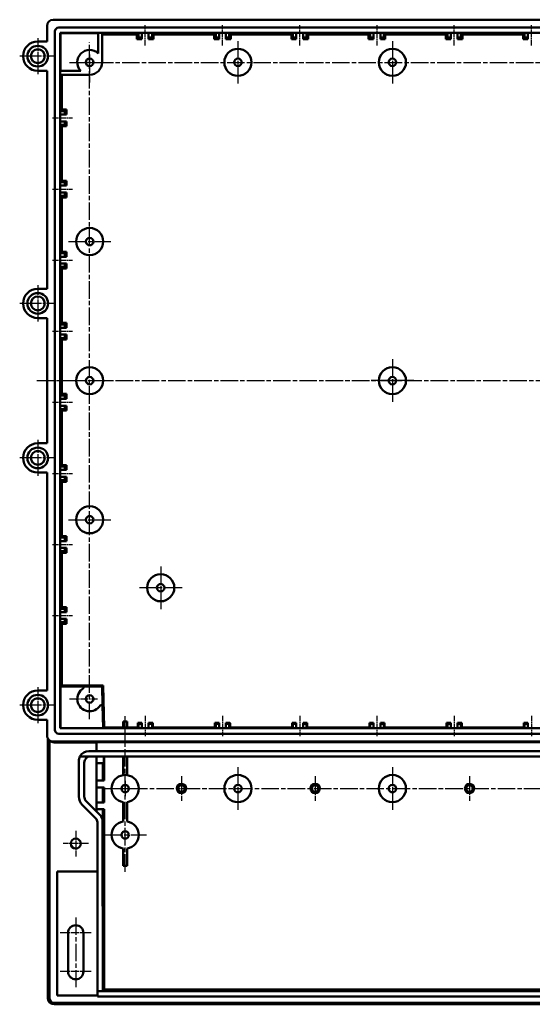
# Model space of a CAD drawing. Units: millimetres. Extents: x 1 to 1190, y 1 to 840.
# Drawn here: x 220 to 386, y 240 to 559 of the extents above; entities that cross this region are included whole.
import ezdxf

# ---------------------------------------------------------------- set-up
doc = ezdxf.new("R2010")
doc.units = ezdxf.units.MM
doc.linetypes.add('CHAIN', pattern=[0.3543, 0.2362, -0.0295, 0.0591, -0.0295])
doc.linetypes.add('DASH_DOT', pattern=[0.37, 0.24, -0.06, 0.01, -0.06])
for name, color, linetype, lineweight in [('Mittellinie (ISO)', 1, 'DASH_DOT', 25), ('Mittelpunktmarkierung (ISO)', 1, 'DASH_DOT', 25), ('Sichtbar (ISO)', 7, 'Continuous', 50), ('Sichtbar schmal (ISO)', 1, 'Continuous', 25)]:
    doc.layers.add(name, color=color, linetype=linetype, lineweight=lineweight)

msp = doc.modelspace()

# ---------------------------------------------------------------- linework, layer by layer
at = {"layer": 'Mittellinie (ISO)', "linetype": 'CHAIN', "ltscale": 7.222748}
for p, q in [((260.4878723, 550.7572904), (260.4878723, 557.2572904)), ((285.4878723, 550.7572904), (285.4878723, 557.2572904)), ((310.4878723, 550.7572904), (310.4878723, 557.2572904)), ((335.4878723, 557.2572904), (335.4878723, 550.7572904)), ((360.4878723, 550.7572904), (360.4878723, 557.2572904)), ((385.4878723, 550.7572904), (385.4878723, 557.2572904)), ((230.4878723, 527.2572904), (236.9878723, 527.2572904)), ((230.4878723, 504.2572904), (236.9878723, 504.2572904)), ((230.4878723, 481.2572904), (236.9878723, 481.2572904)), ((230.4878723, 458.2572904), (236.9878723, 458.2572904)), ((230.4878723, 435.2572904), (236.9878723, 435.2572904)), ((230.4878723, 412.2572904), (236.9878723, 412.2572904)), ((230.4878723, 389.2572904), (236.9878723, 389.2572904)), ((230.4878723, 366.2572904), (236.9878723, 366.2572904)), ((260.4878723, 333.7572904), (260.4878723, 327.2572904)), ((285.4878723, 333.7572904), (285.4878723, 327.2572904)), ((310.4878723, 333.7572904), (310.4878723, 327.2572904)), ((335.4878723, 333.7572904), (335.4878723, 327.2572904)), ((360.4878723, 333.7572904), (360.4878723, 327.2572904)), ((385.4878723, 333.7572904), (385.4878723, 327.2572904))]:
    msp.add_line(p, q, dxfattribs=at)
at = {"layer": 'Mittellinie (ISO)', "linetype": 'CHAIN', "ltscale": 23.990969}
for p, q in [((242.4878723, 332.7572904), (242.4878723, 551.7572904)), ((235.9878723, 545.2572904), (584.9878723, 545.2572904)), ((225.3753859, 442.2572904), (595.6790104, 442.2572904)), ((253.9878723, 283.3558381), (253.9878723, 333.6962285)), ((247.0878723, 310.2572904), (573.8878723, 310.2572904)), ((237.9878723, 268.5572904), (237.9878723, 246.0572904))]:
    msp.add_line(p, q, dxfattribs=at)
at = {"layer": 'Mittelpunktmarkierung (ISO)', "linetype": 'CHAIN', "ltscale": 13.001027}
for p, q in [((225.6878723, 553.1072904), (225.6878723, 541.4072904)), ((231.5378723, 547.2572904), (219.8378723, 547.2572904)), ((225.6878723, 473.1072904), (225.6878723, 461.4072904)), ((231.5378723, 467.2572904), (219.8378723, 467.2572904)), ((225.6878723, 423.1072904), (225.6878723, 411.4072904)), ((231.5378723, 417.2572904), (219.8378723, 417.2572904)), ((225.6878723, 343.1072904), (225.6878723, 331.4072904)), ((231.5378723, 337.2572904), (219.8378723, 337.2572904))]:
    msp.add_line(p, q, dxfattribs=at)
at = {"layer": 'Mittelpunktmarkierung (ISO)', "linetype": 'CHAIN', "ltscale": 23.990969}
for p, q in [((290.4878723, 552.1572904), (290.4878723, 538.3572904)), ((340.4878723, 552.1572904), (340.4878723, 538.3572904)), ((235.5878723, 487.2572904), (249.3878723, 487.2572904)), ((340.4878723, 449.1572904), (340.4878723, 435.3572904)), ((235.5878723, 442.2572904), (249.3878723, 442.2572904)), ((347.3878723, 442.2572904), (333.5878723, 442.2572904)), ((235.5878723, 397.2572904), (249.3878723, 397.2572904)), ((265.4878723, 382.1572904), (265.4878723, 368.3572904)), ((272.3878723, 375.2572904), (258.5878723, 375.2572904)), ((290.4878723, 317.1572904), (290.4878723, 303.3572904)), ((340.4878723, 317.1572904), (340.4878723, 303.3572904)), ((247.2905431, 295.2572904), (260.8878723, 295.2572904))]:
    msp.add_line(p, q, dxfattribs=at)
at = {"layer": 'Mittelpunktmarkierung (ISO)', "linetype": 'CHAIN', "ltscale": 10.000767}
for p, q in [((239.9878723, 545.2572904), (248.9878723, 545.2572904)), ((242.4878723, 547.7572904), (242.4878723, 538.7572904)), ((235.9878723, 339.2572904), (244.9878723, 339.2572904))]:
    msp.add_line(p, q, dxfattribs=at)
at = {"layer": 'Mittelpunktmarkierung (ISO)', "linetype": 'CHAIN', "ltscale": 5.555937}
msp.add_line((253.9878723, 312.7572904), (253.9878723, 307.7572904), dxfattribs=at)
at = {"layer": 'Mittelpunktmarkierung (ISO)', "linetype": 'CHAIN', "ltscale": 8.88956}
for p, q in [((272.2378723, 314.2572904), (272.2378723, 306.2572904)), ((315.4878723, 314.2572904), (315.4878723, 306.2572904)), ((365.4878723, 314.2572904), (365.4878723, 306.2572904))]:
    msp.add_line(p, q, dxfattribs=at)
at = {"layer": 'Mittelpunktmarkierung (ISO)', "linetype": 'CHAIN', "ltscale": 10.44525}
msp.add_line((251.4878723, 310.2572904), (260.8878723, 310.2572904), dxfattribs=at)
at = {"layer": 'Mittelpunktmarkierung (ISO)', "linetype": 'CHAIN', "ltscale": 9.167361}
for p, q in [((237.9878723, 296.5822904), (237.9878723, 288.3322904)), ((242.1128723, 292.4572904), (233.8628723, 292.4572904))]:
    msp.add_line(p, q, dxfattribs=at)
at = {"layer": 'Mittelpunktmarkierung (ISO)', "linetype": 'CHAIN', "ltscale": 11.111974}
for p, q in [((242.9878723, 263.5572904), (232.9878723, 263.5572904)), ((242.9878723, 251.0572904), (232.9878723, 251.0572904))]:
    msp.add_line(p, q, dxfattribs=at)
at = {"layer": 'Sichtbar (ISO)'}
for p, q in [((230.6878557, 559.0572904), (590.287889, 559.0572904)), ((228.6878723, 552.0072904), (228.6878723, 557.0573071)), ((231.2378723, 329.2572904), (231.2378723, 555.2572904)), ((232.4878723, 556.5072904), (588.4878723, 556.5072904)), ((233.0428083, 554.7023545), (232.9878723, 554.7572904)), ((232.9878723, 554.7572904), (587.9878723, 554.7572904)), ((232.9878723, 329.7572904), (232.9878723, 554.7572904)), ((233.0326854, 542.4572904), (233.0428083, 554.7023545)), ((233.0428083, 554.7023545), (245.2878723, 554.7124774)), ((245.2878723, 548.1138618), (245.2878723, 554.7572904)), ((246.4878723, 554.7572904), (246.4878723, 545.2572904)), ((257.7882687, 554.2572904), (258.2878723, 554.7572904)), ((258.2878723, 554.7572904), (258.2878723, 553.2572904)), ((259.3878723, 553.2572904), (259.3878723, 554.7572904)), ((261.5878723, 554.7572904), (261.5878723, 553.2572904)), ((262.6878723, 554.7572904), (263.187476, 554.2572904)), ((262.6878723, 553.2572904), (262.6878723, 554.7572904)), ((282.7882687, 554.2572904), (283.2878723, 554.7572904)), ((283.2878723, 554.7572904), (283.2878723, 553.2572904)), ((284.3878723, 553.2572904), (284.3878723, 554.7572904)), ((286.5878723, 554.7572904), (286.5878723, 553.2572904)), ((287.6878723, 554.7572904), (288.187476, 554.2572904)), ((287.6878723, 553.2572904), (287.6878723, 554.7572904)), ((307.7882687, 554.2572904), (308.2878723, 554.7572904)), ((308.2878723, 554.7572904), (308.2878723, 553.2572904)), ((309.3878723, 553.2572904), (309.3878723, 554.7572904)), ((311.5878723, 554.7572904), (311.5878723, 553.2572904)), ((312.6878723, 554.7572904), (313.187476, 554.2572904)), ((312.6878723, 553.2572904), (312.6878723, 554.7572904)), ((332.7882687, 554.2572904), (333.2878723, 554.7572904)), ((333.2878723, 554.7572904), (333.2878723, 553.2572904)), ((334.3878723, 553.2572904), (334.3878723, 554.7572904)), ((336.5878723, 554.7572904), (336.5878723, 553.2572904)), ((337.6878723, 554.7572904), (338.187476, 554.2572904)), ((337.6878723, 553.2572904), (337.6878723, 554.7572904)), ((357.7882687, 554.2572904), (358.2878723, 554.7572904)), ((358.2878723, 554.7572904), (358.2878723, 553.2572904)), ((359.3878723, 553.2572904), (359.3878723, 554.7572904)), ((361.5878723, 554.7572904), (361.5878723, 553.2572904)), ((362.6878723, 554.7572904), (363.187476, 554.2572904)), ((362.6878723, 553.2572904), (362.6878723, 554.7572904)), ((382.7882687, 554.2572904), (383.2878723, 554.7572904)), ((383.2878723, 554.7572904), (383.2878723, 553.2572904)), ((384.3878723, 553.2572904), (384.3878723, 554.7572904)), ((225.6878723, 552.0072904), (228.6878723, 552.0072904)), ((257.7882687, 554.2572904), (246.4878723, 554.2572904)), ((257.7882687, 552.7576868), (257.7882687, 554.2572904)), ((258.2878723, 553.2572904), (257.7882687, 552.7576868)), ((259.3878723, 552.7576868), (257.7882687, 552.7576868)), ((258.2878723, 553.2572904), (259.3878723, 553.2572904)), ((259.3878723, 552.7576868), (259.3878723, 553.2572904)), ((261.5878723, 553.2572904), (261.5878723, 552.7576868)), ((261.5878723, 553.2572904), (262.6878723, 553.2572904)), ((263.187476, 552.7576868), (261.5878723, 552.7576868)), ((262.6878723, 553.2572904), (263.187476, 552.7576868)), ((282.7882687, 554.2572904), (263.187476, 554.2572904)), ((263.187476, 554.2572904), (263.187476, 552.7576868)), ((282.7882687, 552.7576868), (282.7882687, 554.2572904)), ((283.2878723, 553.2572904), (282.7882687, 552.7576868)), ((284.3878723, 552.7576868), (282.7882687, 552.7576868)), ((283.2878723, 553.2572904), (284.3878723, 553.2572904)), ((284.3878723, 552.7576868), (284.3878723, 553.2572904)), ((286.5878723, 553.2572904), (286.5878723, 552.7576868)), ((286.5878723, 553.2572904), (287.6878723, 553.2572904)), ((288.187476, 552.7576868), (286.5878723, 552.7576868)), ((287.6878723, 553.2572904), (288.187476, 552.7576868)), ((307.7882687, 554.2572904), (288.187476, 554.2572904)), ((288.187476, 554.2572904), (288.187476, 552.7576868)), ((307.7882687, 552.7576868), (307.7882687, 554.2572904)), ((308.2878723, 553.2572904), (307.7882687, 552.7576868)), ((309.3878723, 552.7576868), (307.7882687, 552.7576868)), ((308.2878723, 553.2572904), (309.3878723, 553.2572904)), ((309.3878723, 552.7576868), (309.3878723, 553.2572904)), ((311.5878723, 553.2572904), (311.5878723, 552.7576868)), ((311.5878723, 553.2572904), (312.6878723, 553.2572904)), ((313.187476, 552.7576868), (311.5878723, 552.7576868)), ((312.6878723, 553.2572904), (313.187476, 552.7576868)), ((332.7882687, 554.2572904), (313.187476, 554.2572904)), ((313.187476, 554.2572904), (313.187476, 552.7576868)), ((332.7882687, 552.7576868), (332.7882687, 554.2572904)), ((333.2878723, 553.2572904), (332.7882687, 552.7576868)), ((334.3878723, 552.7576868), (332.7882687, 552.7576868)), ((333.2878723, 553.2572904), (334.3878723, 553.2572904)), ((334.3878723, 552.7576868), (334.3878723, 553.2572904)), ((336.5878723, 553.2572904), (336.5878723, 552.7576868)), ((336.5878723, 553.2572904), (337.6878723, 553.2572904)), ((338.187476, 552.7576868), (336.5878723, 552.7576868)), ((337.6878723, 553.2572904), (338.187476, 552.7576868)), ((357.7882687, 554.2572904), (338.187476, 554.2572904)), ((338.187476, 554.2572904), (338.187476, 552.7576868)), ((357.7882687, 552.7576868), (357.7882687, 554.2572904)), ((358.2878723, 553.2572904), (357.7882687, 552.7576868)), ((359.3878723, 552.7576868), (357.7882687, 552.7576868)), ((358.2878723, 553.2572904), (359.3878723, 553.2572904)), ((359.3878723, 552.7576868), (359.3878723, 553.2572904)), ((361.5878723, 553.2572904), (361.5878723, 552.7576868)), ((361.5878723, 553.2572904), (362.6878723, 553.2572904)), ((363.187476, 552.7576868), (361.5878723, 552.7576868)), ((362.6878723, 553.2572904), (363.187476, 552.7576868)), ((382.7882687, 554.2572904), (363.187476, 554.2572904)), ((363.187476, 554.2572904), (363.187476, 552.7576868)), ((382.7882687, 552.7576868), (382.7882687, 554.2572904)), ((383.2878723, 553.2572904), (382.7882687, 552.7576868)), ((384.3878723, 552.7576868), (382.7882687, 552.7576868)), ((383.2878723, 553.2572904), (384.3878723, 553.2572904)), ((384.3878723, 552.7576868), (384.3878723, 553.2572904)), ((228.6878723, 542.5072904), (225.6878723, 542.5072904)), ((228.6878723, 472.0072904), (228.6878723, 542.5072904)), ((232.9878723, 542.4572904), (239.631301, 542.4572904)), ((242.4878723, 541.2572904), (232.9878723, 541.2572904)), ((233.4878723, 541.2572904), (233.4878723, 529.9568941)), ((232.9878723, 529.4572904), (233.4878723, 529.9568941)), ((234.4878723, 529.4572904), (232.9878723, 529.4572904)), ((233.4878723, 529.9568941), (234.987476, 529.9568941)), ((234.4878723, 529.4572904), (234.987476, 529.9568941)), ((234.4878723, 528.3572904), (234.4878723, 529.4572904)), ((234.987476, 529.9568941), (234.987476, 528.3572904)), ((232.9878723, 528.3572904), (234.4878723, 528.3572904)), ((234.4878723, 526.1572904), (232.9878723, 526.1572904)), ((234.4878723, 528.3572904), (234.987476, 528.3572904)), ((234.987476, 526.1572904), (234.4878723, 526.1572904)), ((234.4878723, 525.0572904), (234.4878723, 526.1572904)), ((234.987476, 526.1572904), (234.987476, 524.5576868)), ((233.4878723, 524.5576868), (232.9878723, 525.0572904)), ((232.9878723, 525.0572904), (234.4878723, 525.0572904)), ((234.987476, 524.5576868), (233.4878723, 524.5576868)), ((233.4878723, 524.5576868), (233.4878723, 506.9568941)), ((234.4878723, 525.0572904), (234.987476, 524.5576868)), ((232.9878723, 506.4572904), (233.4878723, 506.9568941)), ((233.4878723, 506.9568941), (234.987476, 506.9568941)), ((234.4878723, 506.4572904), (234.987476, 506.9568941)), ((234.987476, 506.9568941), (234.987476, 505.3572904)), ((234.4878723, 506.4572904), (232.9878723, 506.4572904)), ((232.9878723, 505.3572904), (234.4878723, 505.3572904)), ((234.4878723, 505.3572904), (234.4878723, 506.4572904)), ((234.4878723, 505.3572904), (234.987476, 505.3572904)), ((234.4878723, 503.1572904), (232.9878723, 503.1572904)), ((233.4878723, 501.5576868), (232.9878723, 502.0572904)), ((232.9878723, 502.0572904), (234.4878723, 502.0572904)), ((234.987476, 501.5576868), (233.4878723, 501.5576868)), ((233.4878723, 501.5576868), (233.4878723, 483.9568941)), ((234.987476, 503.1572904), (234.4878723, 503.1572904)), ((234.4878723, 502.0572904), (234.4878723, 503.1572904)), ((234.4878723, 502.0572904), (234.987476, 501.5576868)), ((234.987476, 503.1572904), (234.987476, 501.5576868)), ((232.9878723, 483.4572904), (233.4878723, 483.9568941)), ((234.4878723, 483.4572904), (232.9878723, 483.4572904)), ((232.9878723, 482.3572904), (234.4878723, 482.3572904)), ((233.4878723, 483.9568941), (234.987476, 483.9568941)), ((234.4878723, 483.4572904), (234.987476, 483.9568941)), ((234.4878723, 482.3572904), (234.4878723, 483.4572904)), ((234.4878723, 482.3572904), (234.987476, 482.3572904)), ((234.987476, 483.9568941), (234.987476, 482.3572904)), ((234.4878723, 480.1572904), (232.9878723, 480.1572904)), ((233.4878723, 478.5576868), (232.9878723, 479.0572904)), ((232.9878723, 479.0572904), (234.4878723, 479.0572904)), ((234.987476, 478.5576868), (233.4878723, 478.5576868)), ((233.4878723, 478.5576868), (233.4878723, 460.9568941)), ((234.987476, 480.1572904), (234.4878723, 480.1572904)), ((234.4878723, 479.0572904), (234.4878723, 480.1572904)), ((234.4878723, 479.0572904), (234.987476, 478.5576868)), ((234.987476, 480.1572904), (234.987476, 478.5576868)), ((225.6878723, 472.0072904), (228.6878723, 472.0072904)), ((228.6878723, 462.5072904), (225.6878723, 462.5072904)), ((228.6878723, 422.0072904), (228.6878723, 462.5072904)), ((232.9878723, 460.4572904), (233.4878723, 460.9568941)), ((234.4878723, 460.4572904), (232.9878723, 460.4572904)), ((232.9878723, 459.3572904), (234.4878723, 459.3572904)), ((233.4878723, 460.9568941), (234.987476, 460.9568941)), ((234.4878723, 460.4572904), (234.987476, 460.9568941)), ((234.4878723, 459.3572904), (234.4878723, 460.4572904)), ((234.4878723, 459.3572904), (234.987476, 459.3572904)), ((234.987476, 460.9568941), (234.987476, 459.3572904)), ((234.4878723, 457.1572904), (232.9878723, 457.1572904)), ((233.4878723, 455.5576868), (232.9878723, 456.0572904)), ((232.9878723, 456.0572904), (234.4878723, 456.0572904)), ((234.987476, 457.1572904), (234.4878723, 457.1572904)), ((234.4878723, 456.0572904), (234.4878723, 457.1572904)), ((234.4878723, 456.0572904), (234.987476, 455.5576868)), ((234.987476, 457.1572904), (234.987476, 455.5576868)), ((234.987476, 455.5576868), (233.4878723, 455.5576868)), ((233.4878723, 455.5576868), (233.4878723, 437.9568941)), ((232.9878723, 437.4572904), (233.4878723, 437.9568941)), ((234.4878723, 437.4572904), (232.9878723, 437.4572904)), ((233.4878723, 437.9568941), (234.987476, 437.9568941)), ((234.4878723, 437.4572904), (234.987476, 437.9568941)), ((234.4878723, 436.3572904), (234.4878723, 437.4572904)), ((234.987476, 437.9568941), (234.987476, 436.3572904)), ((232.9878723, 436.3572904), (234.4878723, 436.3572904)), ((234.4878723, 434.1572904), (232.9878723, 434.1572904)), ((234.4878723, 436.3572904), (234.987476, 436.3572904)), ((234.987476, 434.1572904), (234.4878723, 434.1572904)), ((234.4878723, 433.0572904), (234.4878723, 434.1572904)), ((234.987476, 434.1572904), (234.987476, 432.5576868)), ((233.4878723, 432.5576868), (232.9878723, 433.0572904)), ((232.9878723, 433.0572904), (234.4878723, 433.0572904)), ((234.987476, 432.5576868), (233.4878723, 432.5576868)), ((233.4878723, 432.5576868), (233.4878723, 414.9568941)), ((234.4878723, 433.0572904), (234.987476, 432.5576868)), ((225.6878723, 422.0072904), (228.6878723, 422.0072904)), ((232.9878723, 414.4572904), (233.4878723, 414.9568941)), ((234.4878723, 414.4572904), (232.9878723, 414.4572904)), ((233.4878723, 414.9568941), (234.987476, 414.9568941)), ((234.4878723, 414.4572904), (234.987476, 414.9568941)), ((234.4878723, 413.3572904), (234.4878723, 414.4572904)), ((234.987476, 414.9568941), (234.987476, 413.3572904)), ((228.6878723, 412.5072904), (225.6878723, 412.5072904)), ((228.6878723, 342.0072904), (228.6878723, 412.5072904)), ((232.9878723, 413.3572904), (234.4878723, 413.3572904)), ((234.4878723, 411.1572904), (232.9878723, 411.1572904)), ((234.4878723, 413.3572904), (234.987476, 413.3572904)), ((234.987476, 411.1572904), (234.4878723, 411.1572904)), ((234.4878723, 410.0572904), (234.4878723, 411.1572904)), ((234.987476, 411.1572904), (234.987476, 409.5576868)), ((233.4878723, 409.5576868), (232.9878723, 410.0572904)), ((232.9878723, 410.0572904), (234.4878723, 410.0572904)), ((234.987476, 409.5576868), (233.4878723, 409.5576868)), ((233.4878723, 409.5576868), (233.4878723, 391.9568941)), ((234.4878723, 410.0572904), (234.987476, 409.5576868)), ((232.9878723, 391.4572904), (233.4878723, 391.9568941)), ((233.4878723, 391.9568941), (234.987476, 391.9568941)), ((234.4878723, 391.4572904), (234.987476, 391.9568941)), ((234.987476, 391.9568941), (234.987476, 390.3572904)), ((234.4878723, 391.4572904), (232.9878723, 391.4572904)), ((232.9878723, 390.3572904), (234.4878723, 390.3572904)), ((234.4878723, 390.3572904), (234.4878723, 391.4572904)), ((234.4878723, 390.3572904), (234.987476, 390.3572904)), ((234.4878723, 388.1572904), (232.9878723, 388.1572904)), ((233.4878723, 386.5576868), (232.9878723, 387.0572904)), ((232.9878723, 387.0572904), (234.4878723, 387.0572904)), ((234.987476, 386.5576868), (233.4878723, 386.5576868)), ((233.4878723, 386.5576868), (233.4878723, 368.9568941)), ((234.987476, 388.1572904), (234.4878723, 388.1572904)), ((234.4878723, 387.0572904), (234.4878723, 388.1572904)), ((234.4878723, 387.0572904), (234.987476, 386.5576868)), ((234.987476, 388.1572904), (234.987476, 386.5576868)), ((232.9878723, 368.4572904), (233.4878723, 368.9568941)), ((234.4878723, 368.4572904), (232.9878723, 368.4572904)), ((232.9878723, 367.3572904), (234.4878723, 367.3572904)), ((233.4878723, 368.9568941), (234.987476, 368.9568941)), ((234.4878723, 368.4572904), (234.987476, 368.9568941)), ((234.4878723, 367.3572904), (234.4878723, 368.4572904)), ((234.4878723, 367.3572904), (234.987476, 367.3572904)), ((234.987476, 368.9568941), (234.987476, 367.3572904)), ((234.4878723, 365.1572904), (232.9878723, 365.1572904)), ((233.4878723, 363.5576868), (232.9878723, 364.0572904)), ((232.9878723, 364.0572904), (234.4878723, 364.0572904)), ((234.987476, 363.5576868), (233.4878723, 363.5576868)), ((233.4878723, 363.5576868), (233.4878723, 343.6569725)), ((234.987476, 365.1572904), (234.4878723, 365.1572904)), ((234.4878723, 364.0572904), (234.4878723, 365.1572904)), ((234.4878723, 364.0572904), (234.987476, 363.5576868)), ((234.987476, 365.1572904), (234.987476, 363.5576868)), ((225.6878723, 342.0072904), (228.6878723, 342.0072904)), ((233.0293571, 343.2904518), (233.4878723, 343.6569725)), ((233.0293571, 329.798961), (233.0293571, 343.2904518)), ((233.0293571, 343.2904518), (240.4878723, 343.2904518)), ((233.4878723, 343.6569725), (246.8772253, 343.6569725)), ((240.4878723, 343.2904518), (240.4878723, 343.2572904)), ((240.4878723, 343.2572904), (246.4878723, 343.2572904)), ((240.4878723, 342.7213921), (240.4878723, 343.2572904)), ((246.8772253, 343.6569725), (246.4878723, 343.2572904)), ((246.4878723, 343.2572904), (246.6449879, 337.2572904)), ((246.8772253, 343.6569725), (247.2347328, 330.0043115)), ((246.6449879, 337.2572904), (245.951974, 337.2572904)), ((246.6781606, 337.2572904), (246.6449879, 337.2572904)), ((246.6781606, 337.2572904), (246.8734639, 329.798961)), ((228.6878723, 332.5072904), (225.6878723, 332.5072904)), ((228.6878723, 327.4573366), (228.6878723, 332.5072904)), ((253.3878723, 331.9777985), (254.5878723, 331.9777985)), ((253.3878723, 331.9777985), (253.3878723, 330.0043115)), ((254.5878723, 331.9777985), (254.5878723, 330.0043115)), ((259.3878723, 331.4874595), (258.0576557, 331.4874595)), ((258.2878723, 331.2572904), (258.0577509, 331.4874119)), ((259.3878723, 331.4874119), (259.3878723, 331.4874595)), ((259.3878723, 331.2572904), (259.3878723, 331.4874119)), ((261.5878723, 331.4874595), (261.5878723, 331.4874119)), ((262.918089, 331.4874595), (261.5878723, 331.4874595)), ((261.5878723, 331.4874119), (261.5878723, 331.2572904)), ((262.6878723, 331.2572904), (262.9179938, 331.4874119)), ((284.3878723, 331.4874595), (283.0576557, 331.4874595)), ((283.2878723, 331.2572904), (283.0577509, 331.4874119)), ((284.3878723, 331.4874119), (284.3878723, 331.4874595)), ((284.3878723, 331.2572904), (284.3878723, 331.4874119)), ((286.5878723, 331.4874595), (286.5878723, 331.4874119)), ((287.918089, 331.4874595), (286.5878723, 331.4874595)), ((286.5878723, 331.4874119), (286.5878723, 331.2572904)), ((287.6878723, 331.2572904), (287.9179938, 331.4874119)), ((309.3878723, 331.4874595), (308.0576557, 331.4874595)), ((308.2878723, 331.2572904), (308.0577509, 331.4874119)), ((309.3878723, 331.4874119), (309.3878723, 331.4874595)), ((309.3878723, 331.2572904), (309.3878723, 331.4874119)), ((311.5878723, 331.4874595), (311.5878723, 331.4874119)), ((312.918089, 331.4874595), (311.5878723, 331.4874595)), ((311.5878723, 331.4874119), (311.5878723, 331.2572904)), ((312.6878723, 331.2572904), (312.9179938, 331.4874119)), ((334.3878723, 331.4874595), (333.0576557, 331.4874595)), ((333.2878723, 331.2572904), (333.0577509, 331.4874119)), ((334.3878723, 331.4874119), (334.3878723, 331.4874595)), ((334.3878723, 331.2572904), (334.3878723, 331.4874119)), ((336.5878723, 331.4874595), (336.5878723, 331.4874119)), ((337.918089, 331.4874595), (336.5878723, 331.4874595)), ((336.5878723, 331.4874119), (336.5878723, 331.2572904)), ((337.6878723, 331.2572904), (337.9179938, 331.4874119)), ((359.3878723, 331.4874595), (358.0576557, 331.4874595)), ((358.2878723, 331.2572904), (358.0577509, 331.4874119)), ((359.3878723, 331.4874119), (359.3878723, 331.4874595)), ((359.3878723, 331.2572904), (359.3878723, 331.4874119)), ((361.5878723, 331.4874595), (361.5878723, 331.4874119)), ((362.918089, 331.4874595), (361.5878723, 331.4874595)), ((361.5878723, 331.4874119), (361.5878723, 331.2572904)), ((362.6878723, 331.2572904), (362.9179938, 331.4874119)), ((384.3878723, 331.4874595), (383.0576557, 331.4874595)), ((383.2878723, 331.2572904), (383.0577509, 331.4874119)), ((384.3878723, 331.4874119), (384.3878723, 331.4874595)), ((384.3878723, 331.2572904), (384.3878723, 331.4874119)), ((232.9878723, 329.7572904), (233.0293571, 329.798961)), ((587.9878723, 329.7572904), (232.9878723, 329.7572904)), ((246.8734639, 329.798961), (233.0293571, 329.798961)), ((247.0315603, 330.0043115), (246.8734639, 329.798961)), ((258.0421478, 330.0043115), (247.0315603, 330.0043115)), ((258.2878723, 329.7572904), (258.0421478, 330.0043115)), ((259.3878723, 331.2572904), (258.2878723, 331.2572904)), ((258.2878723, 331.2572904), (258.2878723, 329.7572904)), ((259.3878723, 329.7572904), (259.3878723, 331.2572904)), ((261.5878723, 331.2572904), (261.5878723, 329.7572904)), ((262.6878723, 331.2572904), (261.5878723, 331.2572904)), ((262.6878723, 329.7572904), (262.6878723, 331.2572904)), ((262.9335968, 330.0043115), (262.6878723, 329.7572904)), ((283.0421478, 330.0043115), (262.9335968, 330.0043115)), ((283.2878723, 329.7572904), (283.0421478, 330.0043115)), ((284.3878723, 331.2572904), (283.2878723, 331.2572904)), ((283.2878723, 331.2572904), (283.2878723, 329.7572904)), ((284.3878723, 329.7572904), (284.3878723, 331.2572904)), ((286.5878723, 331.2572904), (286.5878723, 329.7572904)), ((287.6878723, 331.2572904), (286.5878723, 331.2572904)), ((287.6878723, 329.7572904), (287.6878723, 331.2572904)), ((287.9335968, 330.0043115), (287.6878723, 329.7572904)), ((308.0421478, 330.0043115), (287.9335968, 330.0043115)), ((308.2878723, 329.7572904), (308.0421478, 330.0043115)), ((309.3878723, 331.2572904), (308.2878723, 331.2572904)), ((308.2878723, 331.2572904), (308.2878723, 329.7572904)), ((309.3878723, 329.7572904), (309.3878723, 331.2572904)), ((311.5878723, 331.2572904), (311.5878723, 329.7572904)), ((312.6878723, 331.2572904), (311.5878723, 331.2572904)), ((312.6878723, 329.7572904), (312.6878723, 331.2572904)), ((312.9335968, 330.0043115), (312.6878723, 329.7572904)), ((333.0421478, 330.0043115), (312.9335968, 330.0043115)), ((333.2878723, 329.7572904), (333.0421478, 330.0043115)), ((334.3878723, 331.2572904), (333.2878723, 331.2572904)), ((333.2878723, 331.2572904), (333.2878723, 329.7572904)), ((334.3878723, 329.7572904), (334.3878723, 331.2572904)), ((336.5878723, 331.2572904), (336.5878723, 329.7572904)), ((337.6878723, 331.2572904), (336.5878723, 331.2572904)), ((337.6878723, 329.7572904), (337.6878723, 331.2572904)), ((337.9335968, 330.0043115), (337.6878723, 329.7572904)), ((358.0421478, 330.0043115), (337.9335968, 330.0043115)), ((358.2878723, 329.7572904), (358.0421478, 330.0043115)), ((359.3878723, 331.2572904), (358.2878723, 331.2572904)), ((358.2878723, 331.2572904), (358.2878723, 329.7572904)), ((359.3878723, 329.7572904), (359.3878723, 331.2572904)), ((361.5878723, 331.2572904), (361.5878723, 329.7572904)), ((362.6878723, 331.2572904), (361.5878723, 331.2572904)), ((362.6878723, 329.7572904), (362.6878723, 331.2572904)), ((362.9335968, 330.0043115), (362.6878723, 329.7572904)), ((383.0421478, 330.0043115), (362.9335968, 330.0043115)), ((383.2878723, 329.7572904), (383.0421478, 330.0043115)), ((384.3878723, 331.2572904), (383.2878723, 331.2572904)), ((383.2878723, 331.2572904), (383.2878723, 329.7572904)), ((384.3878723, 329.7572904), (384.3878723, 331.2572904)), ((228.9531785, 326.4619209), (228.9531785, 242.4572951)), ((229.3162867, 326.0017273), (229.5775112, 325.7555735)), ((229.4490968, 242.4572904), (229.4490968, 325.8765793)), ((230.6879204, 325.4572904), (590.2878243, 325.4572904)), ((244.7378723, 325.2111366), (230.9491449, 325.2111366)), ((588.4878723, 328.0072904), (232.4878723, 328.0072904)), ((576.2378723, 325.2303674), (244.7378723, 325.2303674)), ((244.7378723, 322.4072904), (244.7378723, 325.2303674)), ((242.2378723, 322.4072904), (578.7378723, 322.4072904)), ((238.9878723, 307.6572904), (238.9878723, 319.1572904)), ((242.7378723, 320.6572904), (239.3547317, 320.6572904)), ((240.7378723, 318.6572904), (240.7378723, 307.6572904)), ((578.2378723, 320.6572904), (242.7378723, 320.6572904)), ((244.7378723, 320.6572904), (244.7378723, 302.8288633)), ((247.0782202, 320.6572904), (247.0782202, 318.4572904)), ((247.2091232, 320.6572904), (247.2091232, 312.8572904)), ((253.3878723, 320.6572904), (253.3878723, 314.6572904)), ((254.5878723, 320.6572904), (254.5878723, 314.6572904)), ((246.7378723, 318.4572904), (244.7378723, 318.4572904)), ((246.7378723, 312.8572904), (246.7378723, 318.4572904)), ((247.0782202, 318.4572904), (246.7378723, 318.4572904)), ((244.7378723, 312.8572904), (246.7378723, 312.8572904)), ((246.7378723, 312.8572904), (247.2091232, 312.8572904)), ((253.3878723, 314.6572904), (253.3878723, 314.6161894)), ((254.5878723, 314.6572904), (253.3878723, 314.6572904)), ((254.5878723, 314.6572904), (254.5878723, 314.6161894)), ((246.7378723, 310.6572904), (244.7378723, 310.6572904)), ((246.7378723, 305.7572904), (246.7378723, 310.6572904)), ((247.2091232, 310.6572904), (246.7378723, 310.6572904)), ((247.2091232, 310.6572904), (247.2091232, 305.7572904)), ((241.3236588, 306.2430769), (245.8132214, 301.7535142)), ((253.3878723, 299.6161894), (253.3878723, 305.8983915)), ((254.5878723, 305.8983915), (254.5878723, 299.6161894)), ((244.4753092, 300.6165527), (240.0862219, 305.00564)), ((244.7378723, 305.7572904), (246.7378723, 305.7572904)), ((246.7378723, 303.5572904), (244.7378723, 303.5572904)), ((246.7378723, 305.7572904), (247.2091232, 305.7572904)), ((246.7378723, 299.5861084), (246.7378723, 303.5572904)), ((247.2091232, 303.5572904), (246.7378723, 303.5572904)), ((247.2091232, 303.5572904), (247.2091232, 245.2285413)), ((245.8590784, 301.7076572), (245.8132214, 301.7535142)), ((246.6932357, 299.630745), (246.724782, 244.7572904)), ((244.9878723, 244.7572904), (244.9878723, 299.3791159)), ((253.3878723, 285.2572904), (253.3878723, 290.8983915)), ((254.5878723, 290.8983915), (254.5878723, 285.2572904)), ((254.5878723, 285.2572904), (253.3878723, 285.2572904)), ((231.9878723, 243.2572904), (231.9878723, 283.4572904)), ((231.9878723, 283.4572904), (244.9878723, 283.4572904)), ((235.4878723, 263.5572904), (235.4878723, 251.0572904)), ((240.4878723, 251.0572904), (240.4878723, 263.5572904)), ((244.9878723, 243.2572904), (231.9878723, 243.2572904)), ((244.9878723, 244.7572904), (246.724782, 244.7572904)), ((244.9878723, 243.0072904), (244.9878723, 244.7572904)), ((575.9878723, 243.0072904), (244.9878723, 243.0072904)), ((247.2091232, 245.2285413), (246.724782, 244.7442001)), ((246.724782, 244.7442001), (246.724782, 244.7572904)), ((246.724782, 244.7442001), (574.2509626, 244.7442001)), ((573.7666215, 245.2285413), (247.2091232, 245.2285413)), ((230.9490968, 240.9572904), (590.0266478, 240.9572904)), ((590.0226205, 240.4572904), (230.9531241, 240.4572904))]:
    msp.add_line(p, q, dxfattribs=at)
for centre, radius in [((225.6878723, 547.2572904), 3.35), ((225.6878723, 547.2572904), 2.25), ((290.4878723, 545.2572904), 4.4), ((340.4878723, 545.2572904), 4.4), ((242.4878723, 545.2572904), 1.225), ((290.4878723, 545.2572904), 1.2), ((340.4878723, 545.2572904), 1.2), ((242.4878723, 487.2572904), 4.4), ((242.4878723, 487.2572904), 1.2), ((225.6878723, 467.2572904), 3.35), ((225.6878723, 467.2572904), 2.25), ((242.4878723, 442.2572904), 4.4), ((340.4878723, 442.2572904), 4.4), ((242.4878723, 442.2572904), 1.2), ((340.4878723, 442.2572904), 1.2), ((225.6878723, 417.2572904), 3.35), ((225.6878723, 417.2572904), 2.25), ((242.4878723, 397.2572904), 4.4), ((242.4878723, 397.2572904), 1.2), ((265.4878723, 375.2572904), 4.4), ((265.4878723, 375.2572904), 1.2), ((225.6878723, 337.2572904), 3.35), ((225.6878723, 337.2572904), 2.25), ((242.4878723, 339.2572904), 1.225), ((290.4878723, 310.2572904), 4.4), ((340.4878723, 310.2572904), 4.4), ((253.9878723, 310.2572904), 1.2), ((272.2378723, 310.2572904), 1.5), ((272.2378723, 310.2572904), 1.0633906), ((290.4878723, 310.2572904), 1.2), ((315.4878723, 310.2572904), 1.5), ((315.4878723, 310.2572904), 1.0633906), ((340.4878723, 310.2572904), 1.2), ((365.4878723, 310.2572904), 1.5), ((365.4878723, 310.2572904), 1.0633906), ((253.9878723, 295.2572904), 1.2), ((237.9878723, 292.4572904), 1.625)]:
    msp.add_circle(centre, radius, dxfattribs=at)
for centre, radius, start, end in [((232.4878723, 555.2572904), 1.25, 90, 180), ((225.6878723, 547.2572904), 4.75, 90, 270), ((242.4878723, 545.2572904), 4, 45.572995999, 224.427004001), ((242.4878723, 545.2572904), 4, 270, 0), ((225.6878723, 467.2572904), 4.75, 90, 270), ((225.6878723, 417.2572904), 4.75, 90, 270), ((225.6878723, 337.2572904), 4.75, 90, 270), ((242.4878723, 339.2572904), 4, 120, 330), ((232.4878723, 329.2572904), 1.25, 180, 270), ((242.2378723, 319.1572904), 3.25, 90, 152.51357375), ((242.2378723, 319.1572904), 3.25, 152.51357375, 180), ((242.7378723, 318.6572904), 2, 90, 180), ((253.9878723, 310.2572904), 4.4, 97.837479763, 262.162520237), ((253.9878723, 310.2572904), 4.4, 277.837479763, 82.162520237), ((242.7378723, 307.6572904), 3.75, 180, 225), ((242.7378723, 307.6572904), 2, 180, 225), ((243.2378723, 299.3791159), 1.75, 0, 45), ((253.9878723, 295.2572904), 4.4, 97.837479763, 262.162520237), ((253.9878723, 295.2572904), 4.4, 277.837479763, 82.162520237), ((237.9878723, 263.5572904), 2.5, 0, 180), ((237.9878723, 251.0572904), 2.5, 180, 0), ((230.9490968, 242.4572904), 1.5, 180, 270)]:
    msp.add_arc(centre, radius, start, end, dxfattribs=at)
for centre, major_axis, ratio, start_param, end_param in [((230.687889, 557.0572738), (-1.4142371, 1.4142371), 0.9999833407, 5.4977954735, 7.0685751409), ((258.0576557, 326.4874595), (0, -5), 0.0043633508, 3.1372293305, 3.932260978), ((262.918089, 326.4874595), (0, 5), 0.0043633508, 5.4925169828, 6.2875486303), ((283.0576557, 326.4874595), (0, -5), 0.0043633508, 3.1372293305, 3.932260978), ((287.918089, 326.4874595), (0, 5), 0.0043633508, 5.4925169828, 6.2875486303), ((308.0576557, 326.4874595), (0, -5), 0.0043633508, 3.1372293305, 3.932260978), ((312.918089, 326.4874595), (0, 5), 0.0043633508, 5.4925169828, 6.2875486303), ((333.0576557, 326.4874595), (0, -5), 0.0043633508, 3.1372293305, 3.932260978), ((337.918089, 326.4874595), (0, 5), 0.0043633508, 5.4925169828, 6.2875486303), ((358.0576557, 326.4874595), (0, -5), 0.0043633508, 3.1372293305, 3.932260978), ((362.918089, 326.4874595), (0, 5), 0.0043633508, 5.4925169828, 6.2875486303), ((383.0576557, 326.4874595), (0, -5), 0.0043633508, 3.1372293305, 3.932260978), ((230.687889, 327.4573052), (-1.4556008, 1.3716239), 0.9999842741, 0.7556960746, 2.3265080998), ((230.9491135, 327.2111514), (-1.4556008, 1.3716239), 0.9999842741, 1.5707963268, 2.3265080998), ((243.6931213, 299.6309736), (-1.2347919, 2.7365999), 0.999131619, 4.2887754775, 5.0742117171), ((243.7377581, 299.5863369), (2.1214819, -2.1214819), 0.9999238505, 0.7853600872, 1.5707963268), ((230.9531951, 242.4573661), (-0.8498535, -1.8105574), 0.9999538661, 5.151266025, 6.722026861)]:
    msp.add_ellipse(centre, major_axis=major_axis, ratio=ratio, start_param=start_param, end_param=end_param, dxfattribs=at)
at = {"layer": 'Sichtbar schmal (ISO)'}
for p, q in [((258.0577509, 331.4874119), (259.3878723, 331.4874119)), ((261.5878723, 331.4874119), (262.9179938, 331.4874119)), ((283.0577509, 331.4874119), (284.3878723, 331.4874119)), ((286.5878723, 331.4874119), (287.9179938, 331.4874119)), ((308.0577509, 331.4874119), (309.3878723, 331.4874119)), ((311.5878723, 331.4874119), (312.9179938, 331.4874119)), ((333.0577509, 331.4874119), (334.3878723, 331.4874119)), ((336.5878723, 331.4874119), (337.9179938, 331.4874119)), ((358.0577509, 331.4874119), (359.3878723, 331.4874119)), ((361.5878723, 331.4874119), (362.9179938, 331.4874119)), ((383.0577509, 331.4874119), (384.3878723, 331.4874119)), ((230.9491449, 325.2111366), (230.6879204, 325.4572904)), ((246.6932357, 299.630745), (246.7378723, 299.5861084))]:
    msp.add_line(p, q, dxfattribs=at)

doc.saveas('drawing.dxf')
